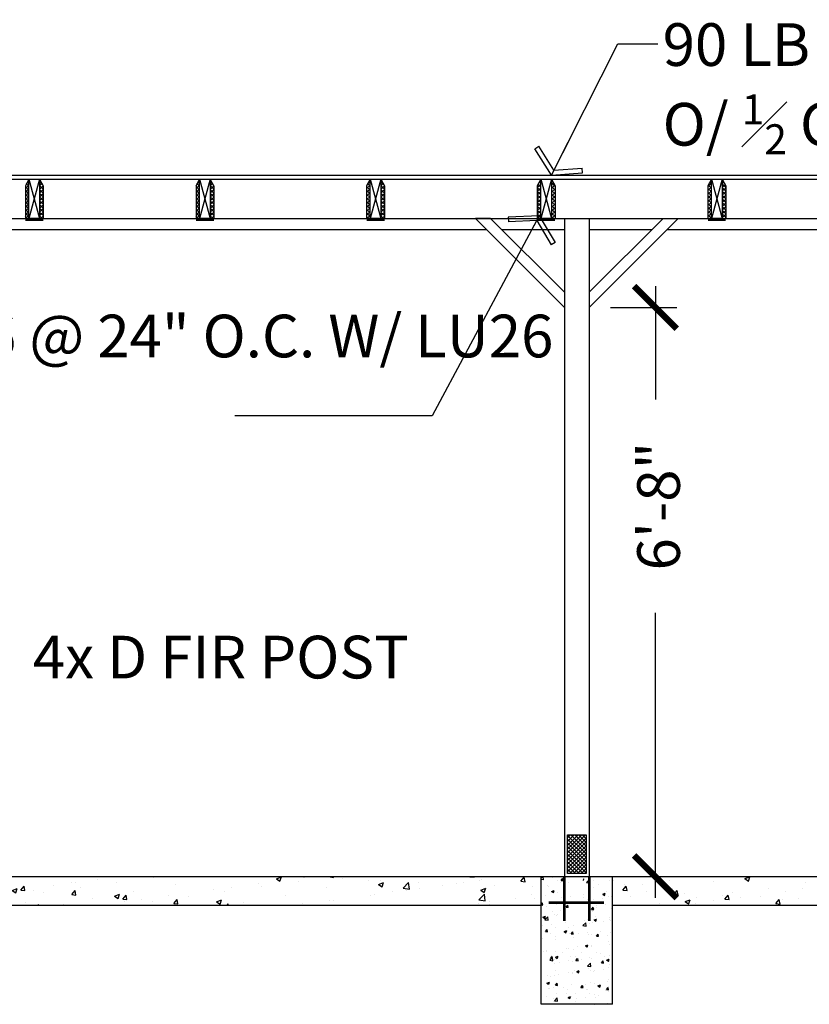
# Model space of a CAD drawing. Units: inches. Extents: x -896 to 16160, y -1713 to 3459.
# Drawn here: x 7334 to 7445, y 2421 to 2559 of the extents above; entities that cross this region are included whole.
import ezdxf

# ---------------------------------------------------------------- set-up
doc = ezdxf.new("R2010")
doc.units = ezdxf.units.IN
doc.header["$MEASUREMENT"] = 0
for name, color, linetype in [('A-NOTES', 7, 'Continuous'), ('S-CONC EDGE', 70, 'Continuous'), ('S-DIM', 4, 'Continuous'), ('S-HATCH', 2, 'Continuous'), ('S-METAL', 2, 'Continuous'), ('S-NOTES', 7, 'Continuous'), ('S-POST', 30, 'Continuous'), ('S-REBAR', 160, 'Continuous'), ('S-STUD', 30, 'Continuous'), ('S-SURFACE', 51, 'Continuous'), ('screen', 231, 'Continuous'), ('SCREEN-231', 231, 'Continuous')]:
    doc.layers.add(name, color=color, linetype=linetype)
doc.styles.add('STRUCT-16', font='romans.shx', dxfattribs={"height": 2})
doc.styles.add('STRUCT-48', font='romans.shx', dxfattribs={"height": 6})
doc.dimstyles.new('STRUCT-48', dxfattribs={"dimscale": 48, "dimtxt": 0.125, "dimasz": 0.125, "dimexe": 0.0625, "dimexo": 0.0625, "dimgap": 0.0625, "dimtad": 1, "dimdec": 4, "dimzin": 3, "dimdsep": 46, "dimlunit": 4, "dimtxsty": 'STRUCT-48', "dimblk1": 'ARCHTICK', "dimblk2": 'ARCHTICK', "dimsah": 1, "dimcen": 0.09375, "dimdle": 0.0625, "dimclrd": 256, "dimclre": 256, "dimclrt": 7, "dimadec": 3, "dimazin": 0, "dimtfac": 1, "dimtdec": 4, "dimtix": 1, "dimtmove": 2, "dimatfit": 3, "dimldrblk": 'DIMBLK1', "dimfxl": 0, "dimtolj": 1, "dimtzin": 3, "dimarcsym": 0})
pattern_1 = [(45, (0, -75.36416), (-0.265165043, 0.265165043), []), (135, (0, -75.36416), (-0.265165043, -0.265165043), [])]
pattern_2 = [(50, (0, 0), (7.172602, -0.6275213), [0.75, -8.25]), (355, (0, 0), (-1.387513, 7.521921), [0.6, -6.6]), (100.4514, (0.598, -0.052), (5.785094, 6.8943954), [0.637402, -7.011421]), (46.1842, (0, 2), (10.67241, -1.65519), [1.125, -12.375]), (96.6356, (0.889, 1.862), (9.346627, 9.741179), [0.956103, -10.51713]), (351.1842, (0, 2), (9.34662, 9.741186), [0.9, -9.9]), (21, (1, 1.5), (5.9690705, -4.026189), [0.75, -8.25]), (326, (1, 1.5), (2.433153, 7.2515005), [0.6, -6.6]), (71.4514, (1.4974, 1.1645), (8.402226, 3.225305), [0.637402, -7.011421]), (37.5, (0, 0), (0.12159855, 3.3289385), [0, -6.52, 0, -6.7, 0, -6.625]), (7.5, (0, 0), (2.6306954, 3.9441171), [0, -3.82, 0, -6.37, 0, -2.525]), (327.5, (-2.23, 0), (5.3382244, -0.2255487), [0, -2.5, 0, -7.8, 0, -10.35]), (317.5, (-3.23, 0), (5.8318617, 1.0010498), [0, -3.25, 0, -5.18, 0, -7.35])]

# ---------------------------------------------------------------- blocks, each defined once
blk = doc.blocks.new('A$C4BC800FE')
at = {"layer": 'S-POST'}
for p, q in [((14.85, 0), (2.35, 12.5)), ((4.47, 12.5), (2.35, 12.5)), ((14.85, 2.12), (4.47, 12.5)), ((18.35, 0), (30.85, 12.5)), ((18.35, 2.12), (28.73, 12.5)), ((28.73, 12.5), (30.85, 12.5)), ((14.85, 2.12), (14.85, 0)), ((18.35, 2.12), (18.35, 0))]:
    blk.add_line(p, q, dxfattribs=at)
blk = doc.blocks.new('_ARCHTICK')
at = {"color": 0, "linetype": 'ByBlock', "const_width": 0.15}
blk.add_lwpolyline([(-0.5, -0.5), (0.5, 0.5)], dxfattribs=at)
blk = doc.blocks.new('DIMBLK1')
for p, q in [((-0.375, 0.625), (-0.467, 0.57)), ((-0.125, 0), (-0.467, 0.57)), ((0, 0), (-0.375, 0.625)), ((-1, 0), (-0.125, 0)), ((-0.125, 0), (-0.467, -0.57)), ((0, 0), (-0.375, -0.625)), ((-0.375, -0.625), (-0.467, -0.57))]:
    blk.add_line(p, q)
blk.add_polyline3d([(0, 0, 0), (0, 0, 0)])
blk = doc.blocks.new('A$C11204998')
at = {"layer": 'S-HATCH', "linetype": 'Continuous'}
for p, q in [((-0.75, 0), (0.75, -5.5)), ((0.75, 0), (-0.75, -5.5))]:
    blk.add_line(p, q, dxfattribs=at)
at = {"layer": 'S-POST'}
blk.add_lwpolyline([(-0.75, 0), (0.75, 0), (0.75, -5.5), (-0.75, -5.5)], close=True, dxfattribs=at)
blk = doc.blocks.new('*D549')
at = {"layer": 'Defpoints', "color": 0, "linetype": 'Continuous'}
for p in [(7414.15, 2518.87), (7423.45, 2438.87), (7423.45, 2438.87)]:
    blk.add_point(p, dxfattribs=at)
at = {"layer": 'S-DIM', "linetype": 'Continuous', "lineweight": -2}
for p, q in [((7423.45, 2521.87), (7423.45, 2505.94)), ((7417.15, 2518.87), (7426.45, 2518.87)), ((7423.45, 2435.87), (7423.45, 2475.94))]:
    blk.add_line(p, q, dxfattribs=at)
at = {"layer": 'S-DIM', "linetype": 'Continuous', "lineweight": -2, "xscale": 6, "yscale": 6, "zscale": 6}
for p, rotation in [((7423.45, 2518.87), 90), ((7423.45, 2438.87), 270)]:
    blk.add_blockref('_ARCHTICK', p, dxfattribs=dict(at, rotation=rotation))
at = {"layer": 'S-DIM', "color": 7, "linetype": 'Continuous', "insert": (7423.89, 2490.94), "char_height": 6, "attachment_point": 5, "rotation": 90, "style": 'STRUCT-48'}
blk.add_mtext('\\A1;6\'-8"', dxfattribs=at)

msp = doc.modelspace()

# ---------------------------------------------------------------- hatches: boundary and pattern name
at = {"layer": 'S-HATCH'}
h = msp.add_hatch(dxfattribs=at)
h.set_pattern_fill('ANSI37', color=256, scale=3, style=0)
h.set_pattern_definition([(45, (-48, -75.36416), (-0.265165043, 0.265165043), []), (135, (-48, -75.36416), (-0.265165043, -0.265165043), [])])
h.paths.add_polyline_path([(7337.34693, 2535.97558), (7336.84129, 2536.87498), (7336.84129, 2531.37498), (7337.34693, 2531.37498)])
h.paths.add_polyline_path([(7335.34162, 2536.87498), (7334.83598, 2535.97558), (7334.83598, 2531.37498), (7335.34162, 2531.37498)])
h = msp.add_hatch(dxfattribs=at)
h.set_pattern_fill('ANSI37', color=256, scale=3, style=0)
h.set_pattern_definition([(45, (-24, -75.36416), (-0.265165043, 0.265165043), []), (135, (-24, -75.36416), (-0.265165043, -0.265165043), [])])
h.paths.add_polyline_path([(7361.34693, 2535.97558), (7360.84129, 2536.87498), (7360.84129, 2531.37498), (7361.34693, 2531.37498)])
h.paths.add_polyline_path([(7359.34162, 2536.87498), (7358.83598, 2535.97558), (7358.83598, 2531.37498), (7359.34162, 2531.37498)])
h = msp.add_hatch(dxfattribs=at)
h.set_pattern_fill('ANSI37', color=256, scale=3, style=0)
h.set_pattern_definition(pattern_1)
h.paths.add_polyline_path([(7385.34693, 2535.97558), (7384.84129, 2536.87498), (7384.84129, 2531.37498), (7385.34693, 2531.37498)])
h.paths.add_polyline_path([(7383.34162, 2536.87498), (7382.83598, 2535.97558), (7382.83598, 2531.37498), (7383.34162, 2531.37498)])
h = msp.add_hatch(dxfattribs=at)
h.set_pattern_fill('ANSI37', color=256, scale=3, style=0)
h.set_pattern_definition(pattern_1)
h.paths.add_polyline_path([(7409.34693, 2535.97558), (7408.84129, 2536.87498), (7408.84129, 2531.37498), (7409.34693, 2531.37498)])
h.paths.add_polyline_path([(7407.34162, 2536.87498), (7406.83598, 2535.97558), (7406.83598, 2531.37498), (7407.34162, 2531.37498)])
h = msp.add_hatch(dxfattribs=at)
h.set_pattern_fill('ANSI37', color=256, scale=3, style=0)
h.set_pattern_definition(pattern_1)
h.paths.add_polyline_path([(7433.34693, 2535.97558), (7432.84129, 2536.87498), (7432.84129, 2531.37498), (7433.34693, 2531.37498)])
h.paths.add_polyline_path([(7431.34162, 2536.87498), (7430.83598, 2535.97558), (7430.83598, 2531.37498), (7431.34162, 2531.37498)])
h = msp.add_hatch(dxfattribs=at)
h.set_pattern_fill('ANSI37', color=256, scale=3, style=0)
h.set_pattern_definition([(45, (158.75, -75.36416), (-0.265165043, 0.265165043), []), (135, (158.75, -75.36416), (-0.265165043, -0.265165043), [])])
h.paths.add_polyline_path([(7413.70395, 2444.7322), (7411.10395, 2444.7322), (7411.10395, 2439.32498), (7413.70395, 2439.32498)])
at = {"layer": 'S-SURFACE', "linetype": 'Continuous'}
h = msp.add_hatch(dxfattribs=at)
h.set_pattern_fill('AR-CONC', color=256, scale=0.5, style=0)
h.set_pattern_definition([(50, (538.603, -497.9206), (3.5863009, -0.3137607), [0.375, -4.125]), (355, (538.603, -497.9206), (-0.6937567, 3.7609607), [0.3, -3.3]), (100.4514, (538.9018, -497.9467), (2.8925469, 3.4471977), [0.318701, -3.5057106]), (46.1842, (538.603, -496.9206), (5.3362052, -0.827595), [0.5625, -6.1875]), (96.6356, (539.0476, -496.9896), (4.6733135, 4.8705894), [0.4780514, -5.258565]), (351.1842, (538.603, -496.9206), (4.6733097, 4.870593), [0.45, -4.95]), (21, (539.103, -497.1706), (2.9845353, -2.0130945), [0.375, -4.125]), (326, (539.103, -497.1706), (1.2165767, 3.6257502), [0.3, -3.3]), (71.4514, (539.3516, -497.3383), (4.2011131, 1.6126525), [0.318701, -3.5057106]), (37.5, (538.6029, -497.9206), (0.06079928, 1.66446927), [0, -3.26, 0, -3.35, 0, -3.3125]), (7.5, (538.603, -497.9206), (1.3153477, 1.97205856), [0, -1.91, 0, -3.185, 0, -1.2625]), (327.5, (537.4879, -497.9206), (2.66911218, -0.11277436), [0, -1.25, 0, -3.9, 0, -5.175]), (317.5, (536.988, -497.9206), (2.91593085, 0.5005249), [0, -1.625, 0, -2.59, 0, -3.675])])
h.paths.add_polyline_path([(7413.18046, 2432.64825), (7411.62744, 2432.64825), (7411.47954, 2432.79615), (7411.47954, 2438.87498), (7407.40395, 2438.87498), (7407.40395, 2420.92778), (7417.40395, 2420.92778), (7417.40395, 2438.87498), (7413.32837, 2438.87498), (7413.32837, 2432.79615)])
at = {"layer": 'SCREEN-231', "linetype": 'Continuous'}
h = msp.add_hatch(dxfattribs=at)
h.set_pattern_fill('AR-CONC', color=256, style=0)
h.set_pattern_definition(pattern_2)
h.paths.add_polyline_path([(7407.40395, 2438.87498), (7319.77895, 2438.87498), (7319.77895, 2434.87498), (7407.40395, 2434.87498)])
h = msp.add_hatch(dxfattribs=at)
h.set_pattern_fill('AR-CONC', color=256, style=0)
h.set_pattern_definition(pattern_2)
h.paths.add_polyline_path([(7500.15395, 2438.87498), (7417.40395, 2438.87498), (7417.40395, 2434.87498), (7500.15395, 2434.87498)])

# ---------------------------------------------------------------- linework, layer by layer
at = {"layer": 'S-CONC EDGE', "ltscale": 0.08}
for p, q in [((7410.65395, 2531.37498), (7410.65395, 2438.87498)), ((7414.15395, 2531.37498), (7414.15395, 2438.87498)), ((7240.09145, 2438.87498), (7875.52895, 2438.87498)), ((7407.40395, 2420.92778), (7407.40395, 2438.87498)), ((7417.40395, 2420.92778), (7417.40395, 2438.87498)), ((7319.77895, 2434.87498), (7407.40395, 2434.87498)), ((7417.40395, 2434.87498), (7500.15395, 2434.87498)), ((7417.40395, 2420.92778), (7407.40395, 2420.92778))]:
    msp.add_line(p, q, dxfattribs=at)
at = {"layer": 'S-HATCH', "const_width": 0.375}
for points in [[(7410.65395, 2438.87498), (7410.65395, 2432.64825)], [(7414.15395, 2438.87498), (7414.15395, 2432.64825)]]:
    msp.add_lwpolyline(points, dxfattribs=at)
at = {"layer": 'S-METAL', "linetype": 'Continuous'}
for p, q in [((7335.34162, 2536.87498), (7334.83598, 2535.97558)), ((7336.84129, 2536.87498), (7337.34693, 2535.97558)), ((7358.83598, 2535.97558), (7359.34162, 2536.87498)), ((7361.34693, 2535.97558), (7360.84129, 2536.87498)), ((7383.34162, 2536.87498), (7382.83598, 2535.97558)), ((7384.84129, 2536.87498), (7385.34693, 2535.97558)), ((7407.34162, 2536.87498), (7406.83598, 2535.97558)), ((7408.84129, 2536.87498), (7409.34693, 2535.97558)), ((7431.34162, 2536.87498), (7430.83598, 2535.97558)), ((7432.84129, 2536.87498), (7433.34693, 2535.97558)), ((7334.83598, 2535.97558), (7334.83598, 2531.37498)), ((7337.34693, 2535.97558), (7337.34693, 2531.37498)), ((7358.83598, 2535.97558), (7358.83598, 2531.37498)), ((7361.34693, 2535.97558), (7361.34693, 2531.37498)), ((7382.83598, 2535.97558), (7382.83598, 2531.37498)), ((7385.34693, 2535.97558), (7385.34693, 2531.37498)), ((7406.83598, 2535.97558), (7406.83598, 2531.37498)), ((7409.34693, 2535.97558), (7409.34693, 2531.37498)), ((7430.83598, 2535.97558), (7430.83598, 2531.37498)), ((7433.34693, 2535.97558), (7433.34693, 2531.37498))]:
    msp.add_line(p, q, dxfattribs=at)
at = {"layer": 'S-METAL', "linetype": 'Continuous', "const_width": 0.375}
for points in [[(7334.83598, 2531.18619), (7337.34693, 2531.18619)], [(7358.83598, 2531.18619), (7361.34693, 2531.18619)], [(7382.83598, 2531.18619), (7385.34693, 2531.18619)], [(7406.83598, 2531.18619), (7409.34693, 2531.18619)], [(7430.83598, 2531.18619), (7433.34693, 2531.18619)]]:
    msp.add_lwpolyline(points, dxfattribs=at)
at = {"layer": 'S-POST'}
for p, q in [((7240.09145, 2536.87498), (7875.52895, 2536.87498)), ((7240.09145, 2531.37498), (7872.02895, 2531.37498)), ((7410.65395, 2531.37498), (7410.65395, 2438.87498)), ((7414.15395, 2531.37498), (7414.15395, 2438.87498)), ((7327.48792, 2529.83395), (7399.69498, 2529.83395)), ((7401.8163, 2529.83395), (7410.65395, 2529.83395)), ((7414.15395, 2529.83395), (7422.9916, 2529.83395)), ((7425.11292, 2529.83395), (7492.44498, 2529.83395))]:
    msp.add_line(p, q, dxfattribs=at)
at = {"layer": 'S-REBAR', "linetype": 'Continuous', "const_width": 0.375}
msp.add_lwpolyline([(7408.41587, 2435.21347), (7416.20927, 2435.21347)], dxfattribs=at)
at = {"layer": 'S-STUD', "linetype": 'Continuous'}
msp.add_lwpolyline([(7411.10395, 2444.7322), (7413.70395, 2444.7322), (7413.70395, 2439.32498), (7411.10395, 2439.32498)], close=True, dxfattribs=at)
at = {"layer": 'screen', "color": 5}
msp.add_line((7240.09145, 2537.4725), (7875.90395, 2537.4725), dxfattribs=at)

# ---------------------------------------------------------------- block references
at = {"layer": 'S-POST'}
for p in [(7336.09145, 2536.87498), (7360.09145, 2536.87498), (7384.09145, 2536.87498), (7408.09145, 2536.87498), (7432.09145, 2536.87498)]:
    msp.add_blockref('A$C11204998', p, dxfattribs=at)
at = {"layer": 'S-POST', "linetype": 'Continuous'}
msp.add_blockref('A$C4BC800FE', (7395.80472, 2518.87498), dxfattribs=at)

# ---------------------------------------------------------------- texts
at = {"layer": 'A-NOTES', "linetype": 'Continuous', "char_height": 6, "attachment_point": 1, "style": 'STRUCT-16'}
for s, insert, width in [('\\A1;90 LB ROLLED ROOFING O/ 30 LB FELT O/ {\\H0.7x;\\S1#2;} CDX', (7424.4696, 2558.80875), 154.7055686), ('2x6 @ 24" O.C. W/ LU26', (7320.38628, 2517.85193), 93.0581886), ('4x D FIR POST', (7335.87844, 2472.72577), 93.0581886)]:
    msp.add_mtext(s, dxfattribs=dict(at, insert=insert, width=width))

# ---------------------------------------------------------------- dimensions: what is measured, and where the dimension line sits
at = {"layer": 'S-DIM', "linetype": 'Continuous'}
dim = msp.add_linear_dim(base=(7423.45088, 2438.87498), p1=(7414.15395, 2518.87498), p2=(7423.45088, 2438.87498), angle=90, dimstyle='STRUCT-48', dxfattribs=at)
dim.commit()
dim.dimension.update_dxf_attribs({"geometry": '*D549', "text_midpoint": (7423.8889, 2490.94428), "dimtype": 160})

# ---------------------------------------------------------------- leaders
at = {"layer": 'S-NOTES', "linetype": 'Continuous'}
for points, override in [([(7408.83869, 2537.4725), (7418.17944, 2555.89672), (7423.77225, 2555.89672)], {"dimgap": 0.0625, "dimtad": 0}), ([(7407.12031, 2531.73854), (7392.03146, 2503.65509), (7364.28455, 2503.65509)], {"dimtad": 0})]:
    msp.add_leader(points, dimstyle='STRUCT-48', override=override, dxfattribs=at)

doc.saveas('drawing.dxf')
